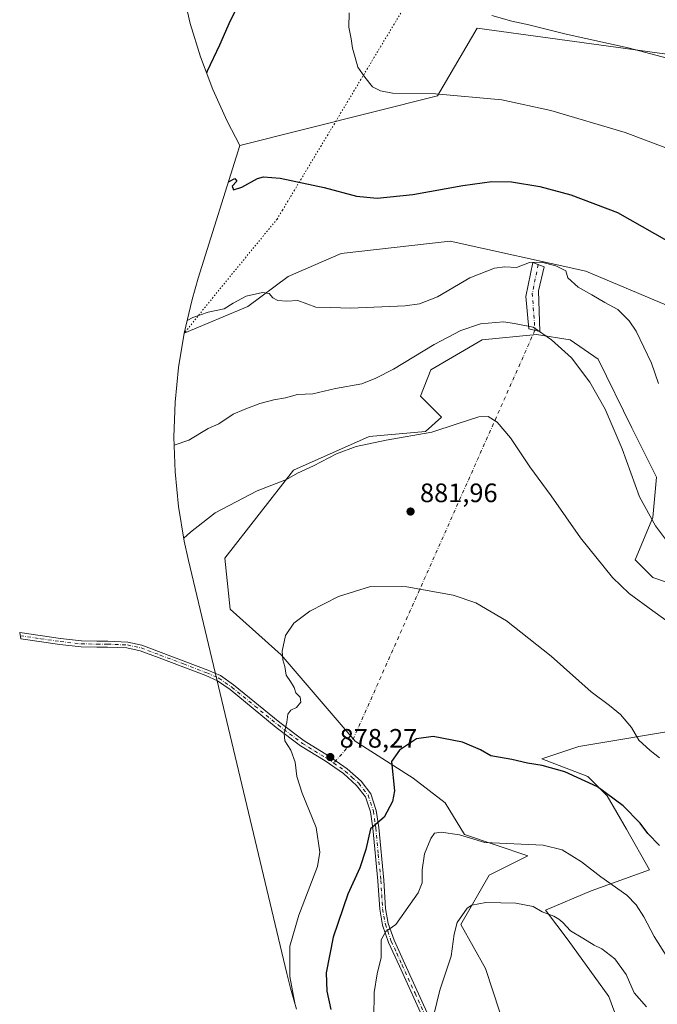
# Model space of a CAD drawing. Units: metres. Extents: x 649185 to 652549, y 4697644 to 4700026.
# Drawn here: x 649185 to 649425, y 4698030 to 4698400 of the extents above; entities that cross this region are included whole.
import ezdxf

# ---------------------------------------------------------------- set-up
doc = ezdxf.new("R2010")
doc.units = ezdxf.units.M
doc.header["$MEASUREMENT"] = 0
doc.linetypes.add('DGN Style 4', pattern=[2.6384748266838614, 1.318413404963828, -0.6592067024819142, 0.001648016756204785, -0.6592067024819142])
doc.linetypes.add('DGN Style 5', pattern=[1.1536117293433497, 0.4944050268614355, -0.6592067024819142])
for name, color, linetype, lineweight in [('Arbolado forestal CxS', 92, 'Continuous', 0), ('Camino Cxs', 7, 'Continuous', 0), ('Camino eje', 30, 'DGN Style 4', 13), ('Camino eje virtual', 6, 'DGN Style 4', 0), ('Cultivos herbáceos CxS', 92, 'Continuous', 0), ('Curva de nivel maestra', 30, 'Continuous', 30), ('Curva de nivel normal', 30, 'Continuous', 0), ('Matorral CxS', 135, 'Continuous', 0), ('Pista no pavimentada Cxs', 111, 'Continuous', 0), ('Pista no pavimentada eje', 91, 'DGN Style 4', 0), ('Punto de cota en terreno', 7, 'Continuous', 0), ('Rótulo de punto de cota en terreno', 7, 'Continuous', 0), ('Vía pecuaria eje', 92, 'DGN Style 5', 0)]:
    doc.layers.add(name, color=color, linetype=linetype, lineweight=lineweight)
doc.styles.add('Style-Arial', font='txt')

# ---------------------------------------------------------------- blocks, each defined once
blk = doc.blocks.new('*U7')
at = {"layer": 'Arbolado forestal CxS', "color": 92, "linetype": 'Continuous', "lineweight": 0}
for points in [[(649289.1821, 4698028.257099999, 880.079199999993), (649286.8749000002, 4698036.2061, 880.2023000000045), (649285.4902999997, 4698041.681500001, 880.4159000000074), (649248.5702999998, 4698196.8715, 884.4245999999986), (649246.9829000002, 4698204.141899999, 884.9725000000036), (649244.8509000001, 4698217.0547, 886.3377999999939), (649243.5680999998, 4698230.079299999, 888.0274999999965), (649243.1398999998, 4698243.1599, 890.7143999999971), (649243.5680999998, 4698256.240499999, 892.0798999999971), (649244.8509000001, 4698269.265100001, 893.6030000000028), (649246.9829000002, 4698282.178099999, 894.7709999999934), (649270.8372999999, 4698292.294500001, 894.8157999999967), (649286.0509000003, 4698303.5393, 895.9802999999956), (649305.8947000002, 4698312.138300001, 897.6618000000017), (649346.9051000001, 4698316.7685, 897.830700000006), (649397.8375000004, 4698305.523700001, 895.6459999999934), (649455.1826999999, 4698281.360300001, 899.1217999999935), (649443.2027000004, 4698243.076099999, 897.6076999999933), (649480.1210000003, 4698087.8959, 887.1986999999936), (649494.2103000004, 4698042.845699999, 883.1322999999975), (649529.5290999999, 4697935.075300001, 870.837400000004)], [(649418.3426999999, 4698000.590700001, 860.3328999999941), (649406.4364999998, 4698033.0023, 862.6582000000053), (649391.2229000004, 4698054.1689, 864.1821999999958), (649382.6239, 4698065.413699999, 865.2641000000004), (649399.8219, 4698072.689900001, 868.823900000003), (649421.6501000002, 4698080.6273, 872.9771999999939), (649413.0510999998, 4698095.8409, 873.7660000000034), (649405.7751000002, 4698108.408700001, 874.8928000000016), (649398.4989, 4698115.684699999, 875.3646000000008), (649381.3010999998, 4698122.2993, 875.5350999999937), (649395.1917000003, 4698126.929500001, 877.106899999999), (649434.8793000003, 4698133.5441, 881.3413)], [(649446.1240999997, 4698182.4921, 887.4566999999952), (649422.9729000004, 4698190.4297, 887.1089999999967), (649416.3583000004, 4698197.044299999, 886.8310000000056), (649422.9729000004, 4698212.919299999, 890.0543999999937), (649424.2959000003, 4698228.132900001, 891.768200000006), (649415.0355000002, 4698246.653700001, 891.0898000000016), (649402.4676999999, 4698272.4507, 891.4174999999959), (649391.8843, 4698279.726700001, 890.9153999999982), (649379.3167000003, 4698281.711100001, 889.8555999999954), (649358.8114999998, 4698279.726700001, 889.1744000000036), (649339.6290999996, 4698268.481899999, 888.8171000000002), (649335.6602999996, 4698258.5601, 887.846399999995), (649343.5979000004, 4698250.622500001, 886.2709000000032), (649337.6447000002, 4698245.330900001, 885.7859000000027), (649316.4779000003, 4698243.3465, 886.2543000000006), (649288.0352999996, 4698230.778700001, 885.5512000000017), (649262.2383000003, 4698197.705700001, 883.3643000000012), (649264.2226999998, 4698178.5233, 882.358600000007), (649283.4051000001, 4698161.3255, 880.1782999999997), (649311.1863000002, 4698128.913899999, 877.0899999999965), (649333.0144999997, 4698115.0233, 873.9621999999945), (649344.9206999998, 4698105.762900001, 872.0776999999945), (649352.1969, 4698093.8565, 870.200800000006), (649376.0093, 4698085.9191, 869.3784000000015), (649361.4572999999, 4698078.642899999, 867.5384000000049), (649350.8739, 4698060.122099999, 865.1713000000019), (649360.1343, 4698043.585700001, 862.5400999999983), (649370.7176999999, 4698011.174100001, 858.2948999999935)]]:
    blk.add_polyline3d(points, dxfattribs=at)
blk = doc.blocks.new('5PATER')
at = {"layer": 'Punto de cota en terreno', "linetype": 'Continuous', "lineweight": 0}
h = blk.add_hatch(color=51, dxfattribs=at)
edge = h.paths.add_edge_path()
edge.add_ellipse((0, 0), major_axis=(-0.1095731443231308, -0.1110710700762829), ratio=0.9994222409660322, start_angle=0, end_angle=360)

msp = doc.modelspace()

# ---------------------------------------------------------------- linework, layer by layer
at = {"layer": 'Arbolado forestal CxS', "color": 92, "linetype": 'Continuous', "lineweight": 0}
for points in [[(649455.1826999999, 4698281.360300001, 899.1217999999935), (649397.8375000004, 4698305.523700001, 895.6459999999934), (649346.9051000001, 4698316.7685, 897.830700000006), (649305.8947000002, 4698312.138300001, 897.6618000000017), (649286.0509000003, 4698303.5393, 895.9802999999956), (649270.8372999999, 4698292.294500001, 894.8157999999967), (649246.9829000002, 4698282.178099999, 894.7709999999934)], [(649246.9829000002, 4698282.178099999, 894.7709999999934), (649244.8509000001, 4698269.265100001, 893.6030000000028), (649243.5680999998, 4698256.240499999, 892.0798999999971), (649243.1398999998, 4698243.1599, 890.7143999999971), (649243.5680999998, 4698230.079299999, 888.0274999999965), (649244.8509000001, 4698217.0547, 886.3377999999939), (649246.9829000002, 4698204.141899999, 884.9725000000036), (649248.5702999998, 4698196.8715, 884.4245999999986), (649285.4902999997, 4698041.681500001, 880.4159000000074), (649286.8749000002, 4698036.2061, 880.2023000000045), (649289.1821, 4698028.257099999, 880.079199999993)], [(649446.1240999997, 4698182.4921, 887.4566999999952), (649422.9729000004, 4698190.4297, 887.1089999999967), (649416.3583000004, 4698197.044299999, 886.8310000000056), (649422.9729000004, 4698212.919299999, 890.0543999999937), (649424.2959000003, 4698228.132900001, 891.768200000006), (649415.0355000002, 4698246.653700001, 891.0898000000016), (649402.4676999999, 4698272.4507, 891.4174999999959), (649391.8843, 4698279.726700001, 890.9153999999982), (649379.3167000003, 4698281.711100001, 889.8555999999954), (649358.8114999998, 4698279.726700001, 889.1744000000036), (649339.6290999996, 4698268.481899999, 888.8171000000002), (649335.6602999996, 4698258.5601, 887.846399999995), (649343.5979000004, 4698250.622500001, 886.2709000000032), (649337.6447000002, 4698245.330900001, 885.7859000000027), (649316.4779000003, 4698243.3465, 886.2543000000006), (649288.0352999996, 4698230.778700001, 885.5512000000017), (649262.2383000003, 4698197.705700001, 883.3643000000012), (649264.2226999998, 4698178.5233, 882.358600000007), (649283.4051000001, 4698161.3255, 880.1782999999997), (649311.1863000002, 4698128.913899999, 877.0899999999965), (649333.0144999997, 4698115.0233, 873.9621999999945), (649344.9206999998, 4698105.762900001, 872.0776999999945), (649352.1969, 4698093.8565, 870.200800000006), (649376.0093, 4698085.9191, 869.3784000000015), (649361.4572999999, 4698078.642899999, 867.5384000000049), (649350.8739, 4698060.122099999, 865.1713000000019), (649360.1343, 4698043.585700001, 862.5400999999983), (649370.7176999999, 4698011.174100001, 858.2948999999935)], [(649418.3426999999, 4698000.590700001, 860.3328999999941), (649406.4364999998, 4698033.0023, 862.6582000000053), (649391.2229000004, 4698054.1689, 864.1821999999958), (649382.6239, 4698065.413699999, 865.2641000000004), (649399.8219, 4698072.689900001, 868.823900000003), (649421.6501000002, 4698080.6273, 872.9771999999939), (649413.0510999998, 4698095.8409, 873.7660000000034), (649405.7751000002, 4698108.408700001, 874.8928000000016), (649398.4989, 4698115.684699999, 875.3646000000008), (649381.3010999998, 4698122.2993, 875.5350999999937), (649395.1917000003, 4698126.929500001, 877.106899999999), (649434.8793000003, 4698133.5441, 881.3413)]]:
    msp.add_polyline3d(points, dxfattribs=at)
at = {"layer": 'Camino Cxs', "color": 7, "linetype": 'Continuous', "lineweight": 0}
msp.add_polyline3d([(649380.0475000005, 4698298.160900001, 894.3735000000015), (649380.5767000001, 4698282.815099999, 890.0406999999979), (649376.3432999998, 4698283.873500001, 890.1524000000064), (649375.2849000003, 4698296.044299999, 894.3907000000036), (649377.9307000004, 4698308.7443, 894.9890000000015), (649382.1640999997, 4698307.1569, 894.8205000000017)], close=True, dxfattribs=at)
msp.add_polyline3d([(649380.0475000005, 4698298.160900001, 894.3735000000015), (649380.5767000001, 4698282.815099999, 890.0406999999979), (649376.3432999998, 4698283.873500001, 890.1524000000064), (649375.2849000003, 4698296.044299999, 894.3907000000036), (649377.9307000004, 4698308.7443, 894.9890000000015), (649382.1640999997, 4698307.1569, 894.8205000000017), (649380.0475000005, 4698298.160900001, 894.3735000000015)], dxfattribs=at)
at = {"layer": 'Camino eje', "color": 30, "linetype": 'DGN Style 4', "lineweight": 13, "extrusion": (0.1156766940339104, -0.2019171345163409, 0.9725473629834668), "elevation": -872680.4417398997, "flags": 128}
msp.add_lwpolyline([(2898973.419722274, 3651051.228895021), (2898966.095846758, 3651042.67557721), (2898960.063121431, 3651029.81637895)], dxfattribs=at)
at = {"layer": 'Camino eje virtual', "color": 6, "linetype": 'DGN Style 4', "lineweight": 0, "extrusion": (0.4055616436898855, -0.2525828004402204, 0.8784769103905544), "elevation": -922560.699116381, "flags": 128}
msp.add_lwpolyline([(4331375.479700467, 1698124.710188239), (4331207.479205242, 1698097.986650944), (4331197.524291131, 1698099.892948496)], dxfattribs=at)
at = {"layer": 'Cultivos herbáceos CxS', "color": 92, "linetype": 'Continuous', "lineweight": 0}
msp.add_polyline3d([(649485.7846999997, 4698379.1555, 912.6731000000001), (649455.1826999999, 4698281.360300001, 899.1217999999935), (649397.8375000004, 4698305.523700001, 895.6459999999934), (649346.9051000001, 4698316.7685, 897.830700000006), (649305.8947000002, 4698312.138300001, 897.6618000000017), (649286.0509000003, 4698303.5393, 895.9802999999956), (649270.8372999999, 4698292.294500001, 894.8157999999967), (649246.9829000002, 4698282.178099999, 894.7709999999934), (649249.9546999997, 4698294.923699999, 895.9324999999953), (649252.2659, 4698302.885299999, 896.8310999999958), (649267.8765000004, 4698352.774300001, 900.7427000000026), (649342.1426999997, 4698371.405099999, 905.1610999999976), (649356.9593000002, 4698396.8051, 909.2752999999939)], close=True, dxfattribs=at)
for points in [[(649485.7846999997, 4698379.1555, 912.6731000000001), (649356.9593000002, 4698396.8051, 909.2752999999939), (649342.1426999997, 4698371.405099999, 905.1610999999976), (649267.8765000004, 4698352.774300001, 900.7427000000026)], [(649267.8765000004, 4698352.774300001, 900.7427000000026), (649252.2659, 4698302.885299999, 896.8310999999958), (649249.9546999997, 4698294.923699999, 895.9324999999953), (649246.9829000002, 4698282.178099999, 894.7709999999934)], [(649455.1826999999, 4698281.360300001, 899.1217999999935), (649397.8375000004, 4698305.523700001, 895.6459999999934), (649346.9051000001, 4698316.7685, 897.830700000006), (649305.8947000002, 4698312.138300001, 897.6618000000017), (649286.0509000003, 4698303.5393, 895.9802999999956), (649270.8372999999, 4698292.294500001, 894.8157999999967), (649246.9829000002, 4698282.178099999, 894.7709999999934)], [(649370.7176999999, 4698011.174100001, 858.2948999999935), (649360.1343, 4698043.585700001, 862.5400999999983), (649350.8739, 4698060.122099999, 865.1713000000019), (649361.4572999999, 4698078.642899999, 867.5384000000049), (649376.0093, 4698085.9191, 869.3784000000015), (649352.1969, 4698093.8565, 870.200800000006), (649344.9206999998, 4698105.762900001, 872.0776999999945), (649333.0144999997, 4698115.0233, 873.9621999999945), (649311.1863000002, 4698128.913899999, 877.0899999999965), (649283.4051000001, 4698161.3255, 880.1782999999997), (649264.2226999998, 4698178.5233, 882.358600000007), (649262.2383000003, 4698197.705700001, 883.3643000000012), (649288.0352999996, 4698230.778700001, 885.5512000000017), (649316.4779000003, 4698243.3465, 886.2543000000006), (649337.6447000002, 4698245.330900001, 885.7859000000027), (649343.5979000004, 4698250.622500001, 886.2709000000032), (649335.6602999996, 4698258.5601, 887.846399999995), (649339.6290999996, 4698268.481899999, 888.8171000000002), (649358.8114999998, 4698279.726700001, 889.1744000000036), (649379.3167000003, 4698281.711100001, 889.8555999999954), (649391.8843, 4698279.726700001, 890.9153999999982), (649402.4676999999, 4698272.4507, 891.4174999999959), (649415.0355000002, 4698246.653700001, 891.0898000000016), (649424.2959000003, 4698228.132900001, 891.768200000006), (649422.9729000004, 4698212.919299999, 890.0543999999937), (649416.3583000004, 4698197.044299999, 886.8310000000056), (649422.9729000004, 4698190.4297, 887.1089999999967), (649446.1240999997, 4698182.4921, 887.4566999999952)], [(649446.1240999997, 4698182.4921, 887.4566999999952), (649422.9729000004, 4698190.4297, 887.1089999999967), (649416.3583000004, 4698197.044299999, 886.8310000000056), (649422.9729000004, 4698212.919299999, 890.0543999999937), (649424.2959000003, 4698228.132900001, 891.768200000006), (649415.0355000002, 4698246.653700001, 891.0898000000016), (649402.4676999999, 4698272.4507, 891.4174999999959), (649391.8843, 4698279.726700001, 890.9153999999982), (649379.3167000003, 4698281.711100001, 889.8555999999954), (649358.8114999998, 4698279.726700001, 889.1744000000036), (649339.6290999996, 4698268.481899999, 888.8171000000002), (649335.6602999996, 4698258.5601, 887.846399999995), (649343.5979000004, 4698250.622500001, 886.2709000000032), (649337.6447000002, 4698245.330900001, 885.7859000000027), (649316.4779000003, 4698243.3465, 886.2543000000006), (649288.0352999996, 4698230.778700001, 885.5512000000017), (649262.2383000003, 4698197.705700001, 883.3643000000012), (649264.2226999998, 4698178.5233, 882.358600000007), (649283.4051000001, 4698161.3255, 880.1782999999997), (649311.1863000002, 4698128.913899999, 877.0899999999965), (649333.0144999997, 4698115.0233, 873.9621999999945), (649344.9206999998, 4698105.762900001, 872.0776999999945), (649352.1969, 4698093.8565, 870.200800000006), (649376.0093, 4698085.9191, 869.3784000000015), (649361.4572999999, 4698078.642899999, 867.5384000000049), (649350.8739, 4698060.122099999, 865.1713000000019), (649360.1343, 4698043.585700001, 862.5400999999983), (649370.7176999999, 4698011.174100001, 858.2948999999935)], [(649434.8793000003, 4698133.5441, 881.3413), (649395.1917000003, 4698126.929500001, 877.106899999999), (649381.3010999998, 4698122.2993, 875.5350999999937), (649398.4989, 4698115.684699999, 875.3646000000008), (649405.7751000002, 4698108.408700001, 874.8928000000016), (649413.0510999998, 4698095.8409, 873.7660000000034), (649421.6501000002, 4698080.6273, 872.9771999999939), (649399.8219, 4698072.689900001, 868.823900000003), (649382.6239, 4698065.413699999, 865.2641000000004), (649391.2229000004, 4698054.1689, 864.1821999999958), (649406.4364999998, 4698033.0023, 862.6582000000053), (649418.3426999999, 4698000.590700001, 860.3328999999941)], [(649418.3426999999, 4698000.590700001, 860.3328999999941), (649406.4364999998, 4698033.0023, 862.6582000000053), (649391.2229000004, 4698054.1689, 864.1821999999958), (649382.6239, 4698065.413699999, 865.2641000000004), (649399.8219, 4698072.689900001, 868.823900000003), (649421.6501000002, 4698080.6273, 872.9771999999939), (649413.0510999998, 4698095.8409, 873.7660000000034), (649405.7751000002, 4698108.408700001, 874.8928000000016), (649398.4989, 4698115.684699999, 875.3646000000008), (649381.3010999998, 4698122.2993, 875.5350999999937), (649395.1917000003, 4698126.929500001, 877.106899999999), (649434.8793000003, 4698133.5441, 881.3413)]]:
    msp.add_polyline3d(points, dxfattribs=at)
at = {"layer": 'Curva de nivel maestra', "color": 30, "linetype": 'Continuous', "lineweight": 30, "flags": 128}
for points, elevation in [([(649272.1500000004, 4698415.1501), (649264.3099999997, 4698399.4901), (649260.2300000006, 4698390.350099999), (649255.6600000003, 4698380.6801), (649255.4100000003, 4698379.860099999)], 900), ([(649263.6100000005, 4698339.110099999), (649266.0599999997, 4698340.270099999), (649266.7800000003, 4698339.290100001), (649264.9900000002, 4698337.4001), (649265.5, 4698336.0701), (649268.5700000003, 4698337.040100001), (649274.5499999998, 4698340.350099999), (649276.7300000006, 4698340.890100001), (649283.0499999998, 4698340.420100001), (649299.4900000002, 4698336.9101), (649311.6900000004, 4698333.720100001), (649319.5, 4698332.960100001), (649332.8700000001, 4698334.3301), (649351.6200000001, 4698337.7401), (649362.4400000004, 4698339.2301), (649369.9299999997, 4698339.050100001), (649380.5, 4698337.2601), (649392.1100000005, 4698334.2301), (649409.7199999997, 4698327.5101), (649428.2599999999, 4698317.0601)], 900), ([(649425.5099999999, 4698089.770099999), (649421.1200000001, 4698094.3201), (649418.2000000002, 4698098.1601), (649411.8600000005, 4698104.700099999), (649402.1200000001, 4698111.7501), (649389.8899999997, 4698117.390100001), (649381.4000000004, 4698119.840100001), (649375.9199999999, 4698120.6601), (649370.04, 4698122.100099999), (649362.1299999999, 4698123.450099999), (649358.2000000002, 4698125.720100001), (649351.5300000003, 4698128.520099999), (649340.4600000001, 4698130.6801), (649334.2000000002, 4698129.890100001), (649327.79, 4698125.630100001), (649324.8799999999, 4698121.360099999), (649325.9000000004, 4698110.350099999), (649325.1600000003, 4698106.350099999), (649322.1200000001, 4698100.380100001), (649316.9600000001, 4698096.040100001), (649315.1399999997, 4698088.200099999), (649312.9500000002, 4698081.380100001), (649308.3700000001, 4698071.5001), (649302.8899999997, 4698055.360099999), (649300.3499999996, 4698041.920100001), (649300.5300000003, 4698035.050100001), (649302, 4698028.140100001)], 875)]:
    msp.add_lwpolyline(points, dxfattribs=dict(at, elevation=elevation))
at = {"layer": 'Curva de nivel normal', "color": 30, "linetype": 'Continuous', "lineweight": 0, "flags": 128}
for points, elevation in [([(649362.5, 4698401.600099999), (649370.0199999996, 4698399.460100001), (649376.4100000003, 4698398.100099999), (649390.4699999997, 4698394.530099999), (649413.7400000002, 4698389.370100001), (649434.9500000002, 4698383.790100001), (649451.9600000001, 4698377.1801), (649465.2100000001, 4698370.440099999), (649477.5599999997, 4698365.880100001), (649484.2199999997, 4698363.200099999), (649487.5599999997, 4698363.2401), (649493.5, 4698366.7301), (649501.4299999997, 4698372.8101), (649506.54, 4698378.290100001), (649514.3200000003, 4698387.0601), (649520.4900000002, 4698396.720100001), (649524.9699999997, 4698405.9301)], 910), ([(649308.8700000001, 4698402.5601), (649308.79, 4698397.210100001), (649309.7400000002, 4698392.780099999), (649310.2199999997, 4698389.280099999), (649311.1699999999, 4698385.780099999), (649312.1399999997, 4698382.130100001), (649314.8099999997, 4698378.360099999), (649317.7400000002, 4698374.720100001), (649320.6799999997, 4698373.270099999), (649325.2199999997, 4698372.390100001), (649341.2999999998, 4698372.0801), (649366.2000000002, 4698369.8201), (649384.6200000001, 4698365.880100001), (649412.5099999999, 4698357.5801), (649433.5199999996, 4698349.7601)], 905), ([(649248.0800000001, 4698286.920100001), (649250.2199999997, 4698288.130100001), (649255.9699999997, 4698290.0701), (649262.04, 4698291.370100001), (649265.3799999999, 4698293.530099999), (649270.2699999996, 4698296.090100001), (649276.3600000005, 4698297.4901), (649278.8399999999, 4698297.100099999), (649280.2300000006, 4698295.520099999), (649282.2000000002, 4698294.460100001), (649285.4900000002, 4698294.290100001), (649289.7100000001, 4698294.450099999), (649296.4000000004, 4698291.970100001), (649301.8899999997, 4698291.9101), (649309.3700000001, 4698291.640100001), (649329.9800000006, 4698292.440099999), (649335.3200000003, 4698293.1801), (649342.1500000004, 4698295.890100001), (649354.1900000004, 4698302.950099999), (649363.4500000002, 4698306.670100001), (649367.3600000005, 4698307.1601), (649371.7199999997, 4698306.860099999), (649376.6399999997, 4698308.8101), (649381.0899999999, 4698308.940099999), (649386.5700000003, 4698307.5601), (649390.2699999996, 4698305.590100001), (649391, 4698303.040100001), (649394.8700000001, 4698299.470100001), (649400.1100000005, 4698296.5701), (649404.9900000002, 4698293.780099999), (649409.8399999999, 4698291.090100001), (649414.0800000001, 4698286.790100001), (649416.6500000004, 4698282.940099999), (649422.4000000004, 4698270.940099999), (649425.0700000003, 4698263.3201)], 895), ([(649243.2400000002, 4698240.120100001), (649248.7100000001, 4698242.040100001), (649255.9500000002, 4698246.4001), (649260.0099999999, 4698248.210100001), (649265.4000000004, 4698251.7601), (649269.5300000003, 4698253.5001), (649275.3499999996, 4698255.780099999), (649280.7000000002, 4698257.190099999), (649285.0700000003, 4698257.880100001), (649289.4900000002, 4698259.200099999), (649295.3499999996, 4698259.4301), (649303.8399999999, 4698261.470100001), (649313.6299999999, 4698263.1601), (649318.8899999997, 4698265.300100001), (649325.5599999997, 4698268.710100001), (649340.8899999997, 4698277.950099999), (649350.8899999997, 4698283.2301), (649358.2199999997, 4698285.6801), (649366.8899999997, 4698286.4901), (649371, 4698285.800100001), (649378.0199999996, 4698284.4801), (649384.9000000004, 4698279.690099999), (649392.3799999999, 4698272.9301), (649399.2599999999, 4698263.840100001), (649405.0499999998, 4698253.620100001), (649411.4000000004, 4698238.720100001), (649418.0099999999, 4698220.800100001), (649424, 4698209.800100001), (649430.2999999998, 4698201.340100001)], 890), ([(649431.8799999999, 4698171.5701), (649422.9100000003, 4698177.970100001), (649414.0899999999, 4698184.4001), (649407.7599999999, 4698190.460100001), (649395.7599999999, 4698205.340100001), (649384.75, 4698221.1601), (649376.7999999998, 4698232.050100001), (649369.4600000001, 4698242.860099999), (649364.4699999997, 4698248.780099999), (649361.1200000001, 4698250.920100001), (649357.5599999997, 4698250.780099999), (649349.5, 4698248.110099999), (649340.0199999996, 4698245.0101), (649322.8399999999, 4698242.0001), (649311.5599999997, 4698239.620100001), (649304.2199999997, 4698236.880100001), (649295.5499999998, 4698232.4301), (649289.5499999998, 4698229.620100001), (649285.3399999999, 4698227.190099999), (649274.3899999997, 4698223.030099999), (649258.6699999999, 4698214.7301), (649249.3799999999, 4698207.470100001), (649246.7999999998, 4698205.2601)], 885), ([(649425.5199999996, 4698122.720100001), (649421.9600000001, 4698125.4001), (649417.6399999997, 4698129.360099999), (649414.8899999997, 4698134.040100001), (649410.8200000003, 4698138.950099999), (649406.6699999999, 4698142.4001), (649399.8499999996, 4698147.4901), (649384.7400000002, 4698160.880100001), (649368.0499999998, 4698174.140100001), (649356.5199999996, 4698180.9801), (649347.9600000001, 4698183.790100001), (649330.5599999997, 4698186.9001), (649316.8899999997, 4698187.020099999), (649304.9100000003, 4698183.340100001), (649294.1500000004, 4698177.7501), (649288.1299999999, 4698173.3201), (649285.04, 4698168.700099999), (649283.8300000001, 4698162.780099999), (649284.0499999998, 4698159.4801), (649284.7599999999, 4698157.050100001), (649285.2199999997, 4698153.690099999), (649286.9299999997, 4698151.4001), (649288.29, 4698149.090100001), (649288.9400000004, 4698147.100099999), (649290.5499999998, 4698145.440099999), (649290.8200000003, 4698143.590100001), (649289.1900000004, 4698141.640100001), (649287.0800000001, 4698140.610099999), (649285.9299999997, 4698139.090100001), (649285.5800000001, 4698136.040100001), (649284.4800000006, 4698131.860099999), (649284.7800000003, 4698129.0601), (649286.9800000006, 4698125.540100001), (649288.6799999997, 4698121.100099999), (649289.3399999999, 4698115.690099999), (649291.2400000002, 4698109.460100001), (649296.5599999997, 4698096.4801), (649297.9000000004, 4698087.200099999), (649297.04, 4698081.880100001), (649289.9900000002, 4698063.600099999), (649286.6500000004, 4698051.920100001), (649286.6100000005, 4698040.5801), (649288.0800000001, 4698033.110099999), (649288.4800000006, 4698030.6601)], 880), ([(649428.6100000005, 4698047.4001), (649423.4299999997, 4698055.5601), (649419.5199999996, 4698062.9801), (649416.6900000004, 4698067.450099999), (649413.1500000004, 4698071.130100001), (649403.4699999997, 4698077.9301), (649396.2300000006, 4698083.630100001), (649388.9299999997, 4698088.120100001), (649381.79, 4698089.870100001), (649359.8700000001, 4698090.840100001), (649350.3600000005, 4698093.8201), (649343.4500000002, 4698094.7601), (649340.9800000006, 4698094.340100001), (649339.54, 4698092.380100001), (649337.2599999999, 4698086.600099999), (649336.3399999999, 4698080.640100001), (649336.3799999999, 4698075.6801), (649334.79, 4698071.960100001), (649326.4000000004, 4698060.030099999), (649322.7300000006, 4698057.440099999), (649321, 4698054.350099999), (649320.9600000001, 4698047.7401), (649319.4500000002, 4698041.5801), (649318.3799999999, 4698034.5801), (649318.1699999999, 4698025.050100001)], 870), ([(649420.5199999996, 4698029.130100001), (649415.9699999997, 4698034.4301), (649412.8899999997, 4698041.360099999), (649408.6500000004, 4698047.140100001), (649403.7699999996, 4698050.9001), (649400.9100000003, 4698052.370100001), (649396.6600000003, 4698055.0001), (649392.04, 4698057.6801), (649389.2000000002, 4698060.870100001), (649387.5999999996, 4698062.0601), (649385.7999999998, 4698063.1801), (649381.4400000004, 4698064.880100001), (649377.9600000001, 4698066.8101), (649371.4900000002, 4698068.0801), (649360.2199999997, 4698068.3201), (649355.04, 4698067.3101), (649353.2199999997, 4698066.1601), (649349.4500000002, 4698060.780099999), (649348.3700000001, 4698056.470100001), (649347.29, 4698048.210100001), (649343, 4698035.470100001), (649340.7000000002, 4698026.210100001)], 865)]:
    msp.add_lwpolyline(points, dxfattribs=dict(at, elevation=elevation))
at = {"layer": 'Matorral CxS', "color": 135, "linetype": 'Continuous', "lineweight": 0}
for points in [[(649487.2550999997, 4698411.9155, 919.5754000000015), (649485.7846999997, 4698379.1555, 912.6731000000001), (649356.9593000002, 4698396.8051, 909.2752999999939), (649342.1426999997, 4698371.405099999, 905.1610999999976), (649267.8765000004, 4698352.774300001, 900.7427000000026), (649263.0953000003, 4698361.872300001, 900.6852999999975), (649257.6941000001, 4698373.793299999, 900.2176999999939), (649253.0839000001, 4698386.042099999, 899.0151000000042), (649249.2846999997, 4698398.566099999, 896.8582000000025), (649246.3129000004, 4698411.311899999, 895.2155999999959)], [(649246.3129000004, 4698411.311899999, 895.2155999999959), (649249.2846999997, 4698398.566099999, 896.8582000000025), (649253.0839000001, 4698386.042099999, 899.0151000000042), (649257.6941000001, 4698373.793299999, 900.2176999999939), (649263.0953000003, 4698361.872300001, 900.6852999999975), (649267.8765000004, 4698352.774300001, 900.7427000000026)], [(649485.7846999997, 4698379.1555, 912.6731000000001), (649356.9593000002, 4698396.8051, 909.2752999999939), (649342.1426999997, 4698371.405099999, 905.1610999999976), (649267.8765000004, 4698352.774300001, 900.7427000000026)]]:
    msp.add_polyline3d(points, dxfattribs=at)
at = {"layer": 'Pista no pavimentada Cxs', "color": 111, "linetype": 'Continuous', "lineweight": 0}
msp.add_polyline3d([(649337.5000999998, 4698023.1601, 865.1481000000058), (649327.7901, 4698044.4001, 868.1067000000039), (649323.7100999998, 4698053.3301, 869.5568000000059), (649321.4401000004, 4698059.880100001, 870.5770000000049), (649320.3901000004, 4698065.790100001, 871.5657000000066), (649319.7001, 4698076.550100001, 873.0872999999993), (649317.7801000001, 4698096.2301, 875.624800000005), (649316.9301000005, 4698102.4101, 876.1045000000014), (649315.0500999996, 4698108.090100001, 878.1511000000029), (649311.7301000003, 4698112.350099999, 879.2035999999936), (649306.7500999998, 4698116.840100001, 878.2888999999997), (649299.9301000005, 4698121.530099999, 878.360799999995), (649290.7200999996, 4698127.190099999, 879.3969000000071), (649281.5301000001, 4698134.1501, 880.432799999995), (649264.2001, 4698148.340100001, 882.8662999999942), (649259.4901000002, 4698151.600099999, 883.6892999999982), (649255.0601000005, 4698153.610099999, 884.3490000000021), (649237.6101000002, 4698160.210100001, 886.6089999999967), (649230.4901000002, 4698162.880100001, 886.1622999999963), (649225.5100999996, 4698163.960100001, 886.5424999999959), (649218.2100999998, 4698164.270099999, 886.6680000000052), (649214.2100999998, 4698164.290100001, 887.2035000000034), (649208.2901, 4698164.370100001, 888.2658999999985), (649200.2801000001, 4698165.270099999, 888.8699000000053), (649185.6801000005, 4698167.380100001, 889.3965999999928), (649185.2200999996, 4698169.7401, 890.0527000000002), (649200.5701000001, 4698167.5001, 888.7256000000052), (649208.4301000005, 4698166.620100001, 888.8871999999974), (649214.2301000003, 4698166.540100001, 887.620299999995), (649218.2600999996, 4698166.520099999, 886.9253000000026), (649225.8000999996, 4698166.200099999, 887.2750999999989), (649231.1201, 4698165.050100001, 887.2008999999963), (649238.4001000002, 4698162.3201, 885.9772999999988), (649255.9200999998, 4698155.6801, 885.7286000000023), (649260.6001000004, 4698153.5601, 884.5795000000071), (649265.5500999996, 4698150.130100001, 883.2023000000045), (649282.9200999998, 4698135.920100001, 880.2379999999977), (649291.9901000002, 4698129.050100001, 879.2584999999963), (649301.1601, 4698123.420100001, 878.1958000000013), (649308.1501000002, 4698118.610099999, 878.386799999993), (649313.3800999997, 4698113.880100001, 880.2823999999965), (649317.0601000005, 4698109.170100001, 878.6432999999961), (649319.1300999997, 4698102.920100001, 876.2069999999949), (649320.0100999996, 4698096.5001, 875.218200000003), (649321.9501, 4698076.7301, 872.7393000000012), (649322.6201, 4698066.0601, 871.1668000000063), (649323.6201, 4698060.450099999, 870.3110000000015), (649325.8000999996, 4698054.170100001, 869.324099999998), (649329.8400999998, 4698045.340100001, 867.9259000000021), (649339.5301000001, 4698024.130100001, 865.1845999999933)], dxfattribs=at)
msp.add_polyline3d([(649337.5000999998, 4698023.1601, 865.1481000000058), (649327.7901, 4698044.4001, 868.1067000000039), (649323.7100999998, 4698053.3301, 869.5568000000059), (649321.4401000004, 4698059.880100001, 870.5770000000049), (649320.3901000004, 4698065.790100001, 871.5657000000066), (649319.7001, 4698076.550100001, 873.0872999999993), (649317.7801000001, 4698096.2301, 875.624800000005), (649316.9301000005, 4698102.4101, 876.1045000000014), (649315.0500999996, 4698108.090100001, 878.1511000000029), (649311.7301000003, 4698112.350099999, 879.2035999999936), (649306.7500999998, 4698116.840100001, 878.2888999999997), (649299.9301000005, 4698121.530099999, 878.360799999995), (649290.7200999996, 4698127.190099999, 879.3969000000071), (649281.5301000001, 4698134.1501, 880.432799999995), (649264.2001, 4698148.340100001, 882.8662999999942), (649259.4901000002, 4698151.600099999, 883.6892999999982), (649255.0601000005, 4698153.610099999, 884.3490000000021), (649237.6101000002, 4698160.210100001, 886.6089999999967), (649230.4901000002, 4698162.880100001, 886.1622999999963), (649225.5100999996, 4698163.960100001, 886.5424999999959), (649218.2100999998, 4698164.270099999, 886.6680000000052), (649214.2100999998, 4698164.290100001, 887.2035000000034), (649208.2901, 4698164.370100001, 888.2658999999985), (649200.2801000001, 4698165.270099999, 888.8699000000053), (649185.6801000005, 4698167.380100001, 889.3965999999928), (649185.2200999996, 4698169.7401, 890.0527000000002), (649200.5701000001, 4698167.5001, 888.7256000000052), (649208.4301000005, 4698166.620100001, 888.8871999999974), (649214.2301000003, 4698166.540100001, 887.620299999995), (649218.2600999996, 4698166.520099999, 886.9253000000026), (649225.8000999996, 4698166.200099999, 887.2750999999989), (649231.1201, 4698165.050100001, 887.2008999999963), (649238.4001000002, 4698162.3201, 885.9772999999988), (649255.9200999998, 4698155.6801, 885.7286000000023), (649260.6001000004, 4698153.5601, 884.5795000000071), (649265.5500999996, 4698150.130100001, 883.2023000000045), (649282.9200999998, 4698135.920100001, 880.2379999999977), (649291.9901000002, 4698129.050100001, 879.2584999999963), (649301.1601, 4698123.420100001, 878.1958000000013), (649308.1501000002, 4698118.610099999, 878.386799999993), (649313.3800999997, 4698113.880100001, 880.2823999999965), (649317.0601000005, 4698109.170100001, 878.6432999999961), (649319.1300999997, 4698102.920100001, 876.2069999999949), (649320.0100999996, 4698096.5001, 875.218200000003), (649321.9501, 4698076.7301, 872.7393000000012), (649322.6201, 4698066.0601, 871.1668000000063), (649323.6201, 4698060.450099999, 870.3110000000015), (649325.8000999996, 4698054.170100001, 869.324099999998), (649329.8400999998, 4698045.340100001, 867.9259000000021), (649339.5301000001, 4698024.130100001, 865.1845999999933)], dxfattribs=at)
at = {"layer": 'Pista no pavimentada eje', "color": 91, "linetype": 'DGN Style 4', "lineweight": 0}
msp.add_polyline3d([(649185.4501, 4698168.5601, 889.689400000003), (649193.1250999998, 4698167.440099999, 889.3282999999938), (649200.4250999996, 4698166.3851, 888.7869999999967), (649208.3601000002, 4698165.495100001, 888.5776999999945), (649214.2200999996, 4698165.415100001, 887.4122000000062), (649218.2351000002, 4698165.395099999, 886.7964999999967), (649225.6551000001, 4698165.0801, 886.8999999999943), (649230.8051000005, 4698163.965100001, 886.6744000000036), (649238.0050999997, 4698161.265100001, 886.2554999999993), (649246.7301000003, 4698157.965100001, 884.9441999999982), (649255.4901000002, 4698154.645099999, 884.992499999993), (649260.0450999998, 4698152.5801, 883.6824999999953), (649264.8750999998, 4698149.235099999, 883.0031000000017), (649273.5601000005, 4698142.130100001, 881.2995999999986), (649282.2251000004, 4698135.0351, 880.2790999999999), (649291.3551000003, 4698128.120100001, 879.2891999999993), (649295.9600999998, 4698125.290100001, 878.9416999999958), (649300.5450999998, 4698122.475099999, 878.2342000000064), (649303.1162999999, 4698120.706900001, 878.0500999999931), (649307.4501, 4698117.725099999, 878.0207999999985), (649309.9401000004, 4698115.4801, 879.720300000001), (649312.5551000005, 4698113.1151, 879.4588999999978), (649314.2150999998, 4698110.985099999, 879.4746000000014), (649316.0551000005, 4698108.630100001, 878.2976000000054), (649318.0301000001, 4698102.665100001, 875.8368999999948), (649318.8951000003, 4698096.3651, 875.417300000001), (649319.8651000002, 4698086.4801, 874.260500000004), (649320.8251, 4698076.640100001, 872.9134000000049), (649321.1601, 4698071.3051, 872.1512999999978), (649321.5050999997, 4698065.925100001, 871.3570000000036), (649322.5301000001, 4698060.165100001, 870.3530000000028), (649324.7550999997, 4698053.7501, 869.434500000003), (649326.7950999998, 4698049.2851, 868.6499999999943), (649328.8151000004, 4698044.870100001, 868.0124999999971), (649333.6601, 4698034.265100001, 866.5420000000014), (649338.5151000004, 4698023.645099999, 865.1741999999941)], dxfattribs=at)
at = {"layer": 'Vía pecuaria eje', "color": 92, "linetype": 'DGN Style 5', "lineweight": 0}
msp.add_polyline3d([(649328.3037, 4698402.4594, 909.7624000000069), (649325.8101000005, 4698398.303500001, 910.3475000000036), (649323.3165999996, 4698394.147700001, 910.4162999999972), (649320.823, 4698389.991900001, 909.9753999999957), (649318.3294000003, 4698385.836100001, 909.0745000000024), (649315.8357999995, 4698381.680199999, 907.7212000000001), (649313.3421999998, 4698377.5244, 907.9614000000003), (649310.8486000003, 4698373.368600001, 908.4651000000014), (649308.3551000003, 4698369.2128, 909.0812000000006), (649305.8614999996, 4698365.0569, 907.686400000006), (649303.3679000001, 4698360.9011, 905.6300000000047), (649300.8743000004, 4698356.745300001, 905.1796000000032), (649298.3806999996, 4698352.589400001, 902.1830000000045), (649295.8870999999, 4698348.433599999, 901.3233999999939), (649293.3936000001, 4698344.277799999, 900.6582000000053), (649290.9000000004, 4698340.122, 900.1089000000065), (649288.4063999997, 4698335.9661, 899.5831000000036), (649285.9128000002, 4698331.8103, 899.1184000000068), (649283.8958000002, 4698328.448799999, 898.780899999998), (649281.8788999999, 4698325.087300001, 898.4358000000066), (649278.9637000002, 4698321.5244, 898.0448999999935), (649276.0484999996, 4698317.9615, 897.607999999993), (649273.1333, 4698314.398600001, 897.2188000000025), (649270.2181000002, 4698310.835700001, 898.0427000000054), (649267.3028999995, 4698307.272700001, 897.7410999999993), (649264.3876999998, 4698303.709799999, 898.7755999999937), (649261.4725000003, 4698300.1469, 898.2122999999993), (649258.5573000005, 4698296.584000001, 897.6303999999947), (649255.6637000004, 4698292.9825, 897.0690000000033), (649252.7701000003, 4698289.381100001, 896.3322000000045), (649249.8765000004, 4698285.7796, 896.1820000000008), (649246.983, 4698282.178200001, 895.561400000006)], dxfattribs=at)

# ---------------------------------------------------------------- block references
at = {"layer": 'Arbolado forestal CxS', "color": 92, "linetype": 'Continuous', "lineweight": 0}
msp.add_blockref('*U7', (0, 0), dxfattribs=at)
at = {"layer": 'Punto de cota en terreno', "color": 7, "linetype": 'Continuous', "lineweight": 0, "xscale": 10, "yscale": 10, "zscale": 10}
for p in [(649331.9900000002, 4698215.210000001, 881.9600000000064), (649301.8300000001, 4698122.99, 878.2700000000042)]:
    msp.add_blockref('5PATER', p, dxfattribs=at)

# ---------------------------------------------------------------- texts
at = {"layer": 'Rótulo de punto de cota en terreno', "color": 7, "linetype": 'Continuous', "lineweight": 0, "style": 'Style-Arial'}
for s, p in [('881,96', (649335.5177999996, 4698218.7378)), ('878,27', (649305.3578000005, 4698126.5178))]:
    msp.add_text(s, height=7.000000000000002, dxfattribs=at).set_placement(p)

doc.saveas('drawing.dxf')
